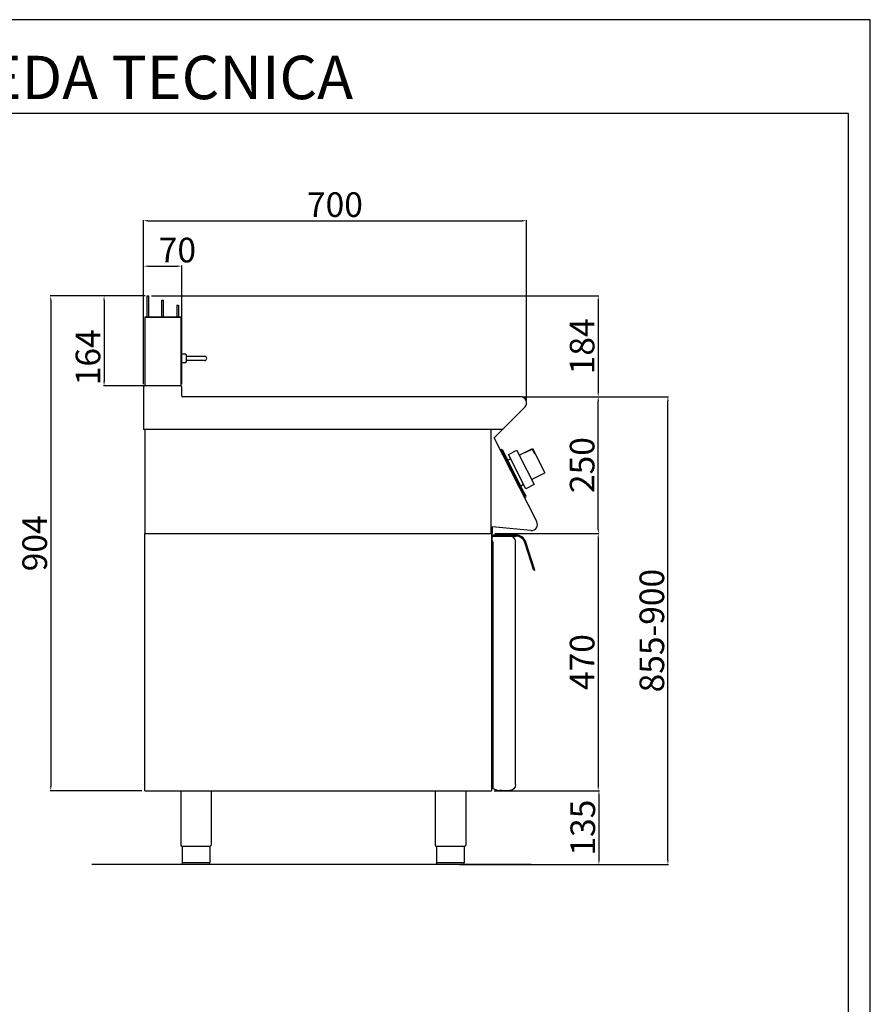
# Model space of a CAD drawing. Units: millimetres. Extents: x -23078 to -20306, y -14326 to -10406.
# Drawn here: x -21861 to -20306, y -12205 to -10406 of the extents above; entities that cross this region are included whole.
import ezdxf

# ---------------------------------------------------------------- set-up
doc = ezdxf.new("R2010")
doc.units = ezdxf.units.MM
doc.layers.add('QUOTE', color=3, linetype='Continuous')
doc.layers.add('TESTO', color=4, linetype='Continuous')
doc.styles.get("Standard").update_dxf_attribs({"font": 'arial.ttf', "height": 45})
doc.dimstyles.new('ISO-25', dxfattribs={"dimtxt": 45, "dimasz": 8, "dimexe": 1.25, "dimexo": 5, "dimtad": 1, "dimtxsty": 'Standard', "dimcen": 2.5, "dimadec": 0, "dimazin": 0, "dimtfac": 1, "dimtmove": 0, "dimatfit": 3, "dimfxl": 1, "dimarcsym": 0})

# ---------------------------------------------------------------- blocks, each defined once
blk = doc.blocks.new('*D585')
at = {"color": 0, "lineweight": -2}
for p, q in [((-21634.4, -11072), (-21634.4, -10771.9)), ((-21626.4, -10773.1), (-20942.5, -10773.1)), ((-20934.5, -11101.3), (-20934.5, -10771.9))]:
    blk.add_line(p, q, dxfattribs=at)
at = {"color": 0}
for points in [[(-21626.4, -10771.8), (-21626.4, -10774.5), (-21634.4, -10773.1)], [(-20942.5, -10771.8), (-20942.5, -10774.5), (-20934.5, -10773.1)]]:
    blk.add_solid(points, dxfattribs=at)
at = {"layer": 'Defpoints', "color": 0}
for p in [(-20934.5, -10773.1), (-21634.4, -11077), (-20934.5, -11106.3)]:
    blk.add_point(p, dxfattribs=at)
at = {"color": 0, "insert": (-21284.5, -10749.5), "char_height": 45, "attachment_point": 5}
blk.add_mtext('700', dxfattribs=at)
blk = doc.blocks.new('*D586')
at = {"color": 0, "lineweight": -2}
for p, q in [((-20940.6, -11094.6), (-20802, -11094.6)), ((-20803.3, -11336.6), (-20803.3, -11102.6)), ((-20992.3, -11344.6), (-20802, -11344.6))]:
    blk.add_line(p, q, dxfattribs=at)
at = {"color": 0}
for points in [[(-20804.6, -11102.6), (-20802, -11102.6), (-20803.3, -11094.6)], [(-20804.6, -11336.6), (-20802, -11336.6), (-20803.3, -11344.6)]]:
    blk.add_solid(points, dxfattribs=at)
at = {"layer": 'Defpoints', "color": 0}
for p in [(-20945.6, -11094.6), (-20803.3, -11094.6), (-20997.3, -11344.6)]:
    blk.add_point(p, dxfattribs=at)
at = {"color": 0, "insert": (-20826.9, -11219.6), "char_height": 45, "attachment_point": 5, "rotation": 90}
blk.add_mtext('250', dxfattribs=at)
blk = doc.blocks.new('*D587')
at = {"color": 0, "lineweight": -2}
for p, q in [((-21634.4, -11072), (-21634.4, -10854.9)), ((-21626.4, -10856.1), (-21572.4, -10856.1)), ((-21564.4, -11072), (-21564.4, -10854.9))]:
    blk.add_line(p, q, dxfattribs=at)
at = {"color": 0}
for points in [[(-21626.4, -10854.8), (-21626.4, -10857.4), (-21634.4, -10856.1)], [(-21572.4, -10854.8), (-21572.4, -10857.4), (-21564.4, -10856.1)]]:
    blk.add_solid(points, dxfattribs=at)
at = {"layer": 'Defpoints', "color": 0}
for p in [(-21564.4, -10856.1), (-21634.4, -11077), (-21564.4, -11077)]:
    blk.add_point(p, dxfattribs=at)
at = {"color": 0, "insert": (-21572.4, -10832.5), "char_height": 45, "attachment_point": 5}
blk.add_mtext('70', dxfattribs=at)
blk = doc.blocks.new('*D588')
at = {"color": 0, "lineweight": -2}
for p, q in [((-21619.8, -10910.6), (-20802, -10910.6)), ((-20803.3, -10918.6), (-20803.3, -11086.6)), ((-20940.6, -11094.6), (-20802, -11094.6))]:
    blk.add_line(p, q, dxfattribs=at)
at = {"color": 0}
for points in [[(-20804.6, -10918.6), (-20802, -10918.6), (-20803.3, -10910.6)], [(-20804.6, -11086.6), (-20802, -11086.6), (-20803.3, -11094.6)]]:
    blk.add_solid(points, dxfattribs=at)
at = {"layer": 'Defpoints', "color": 0}
for p in [(-21624.8, -10910.6), (-20945.6, -11094.6), (-20803.3, -11094.6)]:
    blk.add_point(p, dxfattribs=at)
at = {"color": 0, "insert": (-20826.9, -11002.6), "char_height": 45, "attachment_point": 5, "rotation": 90}
blk.add_mtext('184', dxfattribs=at)
blk = doc.blocks.new('*D589')
at = {"color": 0, "lineweight": -2}
for p, q in [((-20992.3, -11344.6), (-20802, -11344.6)), ((-20803.3, -11352.6), (-20803.3, -11806.6)), ((-20993.3, -11814.6), (-20802, -11814.6))]:
    blk.add_line(p, q, dxfattribs=at)
at = {"color": 0}
for points in [[(-20804.6, -11352.6), (-20802, -11352.6), (-20803.3, -11344.6)], [(-20804.6, -11806.6), (-20802, -11806.6), (-20803.3, -11814.6)]]:
    blk.add_solid(points, dxfattribs=at)
at = {"layer": 'Defpoints', "color": 0}
for p in [(-20997.3, -11344.6), (-20998.3, -11814.6), (-20803.3, -11814.6)]:
    blk.add_point(p, dxfattribs=at)
at = {"color": 0, "insert": (-20826.9, -11579.6), "char_height": 45, "attachment_point": 5, "rotation": 90}
blk.add_mtext('470', dxfattribs=at)
blk = doc.blocks.new('*D448')
at = {"color": 0, "lineweight": -2}
for p, q in [((-20993.3, -11814.6), (-20800.8, -11814.6)), ((-20802, -11822.6), (-20802, -11941.6)), ((-21046.1, -11949.6), (-20800.8, -11949.6))]:
    blk.add_line(p, q, dxfattribs=at)
at = {"color": 0}
for points in [[(-20803.4, -11822.6), (-20800.7, -11822.6), (-20802, -11814.6)], [(-20803.4, -11941.6), (-20800.7, -11941.6), (-20802, -11949.6)]]:
    blk.add_solid(points, dxfattribs=at)
at = {"layer": 'Defpoints', "color": 0}
for p in [(-20998.3, -11814.6), (-21051.1, -11949.6), (-20802, -11949.6)]:
    blk.add_point(p, dxfattribs=at)
at = {"color": 0, "insert": (-20825.7, -11882.1), "char_height": 45, "attachment_point": 5, "rotation": 90}
blk.add_mtext('135', dxfattribs=at)
blk = doc.blocks.new('*D590')
at = {"color": 0, "lineweight": -2}
for p, q in [((-20940.6, -11094.6), (-20674.7, -11094.6)), ((-20675.9, -11941.6), (-20675.9, -11102.6)), ((-21057.2, -11949.6), (-20674.7, -11949.6))]:
    blk.add_line(p, q, dxfattribs=at)
at = {"color": 0}
for points in [[(-20677.3, -11102.6), (-20674.6, -11102.6), (-20675.9, -11094.6)], [(-20677.3, -11941.6), (-20674.6, -11941.6), (-20675.9, -11949.6)]]:
    blk.add_solid(points, dxfattribs=at)
at = {"layer": 'Defpoints', "color": 0}
for p in [(-20945.6, -11094.6), (-20675.9, -11094.6), (-21062.2, -11949.6)]:
    blk.add_point(p, dxfattribs=at)
at = {"color": 0, "insert": (-20699.5, -11522.1), "char_height": 45, "attachment_point": 5, "rotation": 90}
blk.add_mtext('855-900', dxfattribs=at)
blk = doc.blocks.new('A$C01FA0F58')
at = {"color": 7, "linetype": 'Continuous'}
for p, q in [((-28.3, 164), (-25.3, 164)), ((-28.3, 125), (-28.3, 164)), ((-25.3, 125), (-25.3, 164)), ((-1.3, 125), (-1.3, 156.5)), ((-1.3, 156.5), (1.7, 156.5)), ((1.7, 125), (1.7, 156.5)), ((25.7, 147), (25.7, 125)), ((25.7, 147), (28.7, 147)), ((28.7, 147), (28.7, 125)), ((-32.8, 125), (-32.8, 0)), ((33.7, 125), (-32.8, 125)), ((-32.8, 125), (31.2, 125)), ((31.2, 125), (32.2, 125)), ((33.7, 0), (33.7, 125))]:
    blk.add_line(p, q, dxfattribs=at)
blk = doc.blocks.new('*D591')
at = {"color": 0, "lineweight": -2}
for p, q in [((-21632.8, -10910.6), (-21805.1, -10910.6)), ((-21803.8, -10918.6), (-21803.8, -11806.6)), ((-21637.2, -11814.6), (-21805.1, -11814.6))]:
    blk.add_line(p, q, dxfattribs=at)
at = {"color": 0}
for points in [[(-21805.2, -10918.6), (-21802.5, -10918.6), (-21803.8, -10910.6)], [(-21805.2, -11806.6), (-21802.5, -11806.6), (-21803.8, -11814.6)]]:
    blk.add_solid(points, dxfattribs=at)
at = {"layer": 'Defpoints', "color": 0}
for p in [(-21627.8, -10910.6), (-21803.8, -11814.6), (-21632.2, -11814.6)]:
    blk.add_point(p, dxfattribs=at)
at = {"color": 0, "insert": (-21827.4, -11362.6), "char_height": 45, "attachment_point": 5, "rotation": 90}
blk.add_mtext('904', dxfattribs=at)
blk = doc.blocks.new('*D592')
at = {"color": 0, "lineweight": -2}
for p, q in [((-21631.3, -10910.6), (-21707.7, -10910.6)), ((-21706.4, -10918.6), (-21706.4, -11066.6)), ((-21631.3, -11074.6), (-21707.7, -11074.6))]:
    blk.add_line(p, q, dxfattribs=at)
at = {"color": 0}
for points in [[(-21707.8, -10918.6), (-21705.1, -10918.6), (-21706.4, -10910.6)], [(-21707.8, -11066.6), (-21705.1, -11066.6), (-21706.4, -11074.6)]]:
    blk.add_solid(points, dxfattribs=at)
at = {"layer": 'Defpoints', "color": 0}
for p in [(-21626.3, -10910.6), (-21706.4, -11074.6), (-21626.3, -11074.6)]:
    blk.add_point(p, dxfattribs=at)
at = {"color": 0, "insert": (-21730, -11022.6), "char_height": 45, "attachment_point": 5, "rotation": 90}
blk.add_mtext('164', dxfattribs=at)
blk = doc.blocks.new('A$C78CB0AEE')
at = {"color": 7, "linetype": 'Continuous'}
for p, q in [((0, -67.3), (0.3, -67)), ((0.3, -67), (7, -67)), ((0.3, -75), (0.3, -67)), ((10, -75), (10, -70)), ((10, -71), (34, -71)), ((34, -71), (43, -71)), ((0.3, -83), (0, -82.7)), ((0.3, -83), (0.3, -75)), ((7, -83), (0.3, -83)), ((10, -80), (10, -75)), ((34, -79), (10, -79)), ((43, -79), (34, -79))]:
    blk.add_line(p, q, dxfattribs=at)
for centre, radius, start, end in [((7, -70), 3, 0, 90), ((43, -75), 4, 270, 90), ((7, -80), 3, 270, 0)]:
    blk.add_arc(centre, radius, start, end, dxfattribs=at)

msp = doc.modelspace()

# ---------------------------------------------------------------- linework, layer by layer
at = {"color": 6}
for points in [[(-23078.1, -14326.1), (-20306.1, -14326.1), (-20306.1, -10405.7), (-23078.1, -10405.7)], [(-23038.5, -14286.5), (-20345.7, -14286.5), (-20345.7, -10577.3), (-23038.5, -10577.3)]]:
    msp.add_lwpolyline(points, close=True, dxfattribs=at)
at = {"layer": 'QUOTE', "color": 7}
for p, q in [((-21634.4, -11077), (-21634.4, -11154.6)), ((-21566.8, -11074.6), (-21632, -11074.6)), ((-21564.4, -11093.4), (-21564.4, -11077)), ((-20945.6, -11094.6), (-21563.2, -11094.6)), ((-20993.6, -11169.6), (-20937.7, -11113.7)), ((-21632.2, -11154.6), (-21634.4, -11154.6)), ((-20978.6, -11154.6), (-21634.4, -11154.6)), ((-21632.2, -11154.6), (-21632.2, -11344.6)), ((-20999.5, -11154.6), (-20999.5, -11344.6)), ((-20915.8, -11322.8), (-20993.6, -11169.6)), ((-20980.3, -11191.1), (-20982.1, -11192.1)), ((-20980.3, -11191.1), (-20978.3, -11191.8)), ((-20947.8, -11201.5), (-20923.7, -11189.2)), ((-20936.7, -11196.8), (-20924, -11190.3)), ((-20924, -11190.3), (-20919.9, -11198.5)), ((-20923.7, -11189.2), (-20901, -11233.8)), ((-20982.1, -11192.1), (-20981.2, -11193.8)), ((-20981.2, -11193.8), (-20980.3, -11193.4)), ((-20937.6, -11277.1), (-20980.3, -11193.4)), ((-20939.6, -11267.7), (-20978.3, -11191.8)), ((-20968.6, -11210.9), (-20963.4, -11208.3)), ((-20967.4, -11200.3), (-20952.3, -11192.6)), ((-20935.7, -11262.7), (-20967.4, -11200.3)), ((-20952.3, -11192.6), (-20947.8, -11201.5)), ((-20947.8, -11201.5), (-20920.5, -11255)), ((-20937.1, -11196.1), (-20936.7, -11196.8)), ((-20919.9, -11198.5), (-20919.2, -11198.2)), ((-20962.5, -11228.4), (-20963.5, -11226.4)), ((-20955.4, -11242.2), (-20954.4, -11244.2)), ((-20925.1, -11246.1), (-20901, -11233.8)), ((-20944.9, -11257.4), (-20939.7, -11254.7)), ((-20920.5, -11255), (-20935.7, -11262.7)), ((-20935.2, -11276.5), (-20939.6, -11267.7)), ((-20938.5, -11277.6), (-20937.6, -11277.1)), ((-20938.5, -11277.6), (-20937.6, -11279.4)), ((-20935.8, -11278.5), (-20937.6, -11279.4)), ((-20935.8, -11278.5), (-20935.2, -11276.5)), ((-20998.3, -11332.4), (-20998.3, -11344.6)), ((-20997.3, -11332.5), (-20997.3, -11344.6)), ((-20926.3, -11339.2), (-20997.3, -11332.5)), ((-21632.2, -11344.6), (-20997.3, -11344.6)), ((-21632.2, -11814.6), (-21632.2, -11344.6)), ((-21632.2, -11344.6), (-20998.3, -11344.6)), ((-20998.3, -11344.6), (-20998.3, -11814.6)), ((-20997.2, -11350.3), (-20997.2, -11351.6)), ((-20997.2, -11359.3), (-20997.2, -11351.6)), ((-20996.2, -11349.3), (-20965.2, -11349.3)), ((-20995.7, -11347.3), (-20953.9, -11347.3)), ((-20995.7, -11349.3), (-20995.7, -11347.3)), ((-20995.7, -11349.3), (-20953.9, -11349.3)), ((-20996.2, -11359.3), (-20997.2, -11359.3)), ((-20996.2, -11359.3), (-20996.2, -11809.7)), ((-20954.2, -11359.9), (-20954.2, -11359.9)), ((-20954.2, -11359.9), (-20954.2, -11360.3)), ((-20954.2, -11803.3), (-20954.2, -11360.3)), ((-20921.1, -11412.3), (-20937.7, -11361.1)), ((-20919.2, -11411.7), (-20935.8, -11360.5)), ((-20919.2, -11411.7), (-20921.1, -11412.3)), ((-21632.2, -11814.6), (-20998.3, -11814.6)), ((-21566.4, -11814.6), (-21566.4, -11913.6)), ((-21510.4, -11814.6), (-21510.4, -11913.6)), ((-21101.4, -11814.6), (-21101.4, -11913.6)), ((-21045.4, -11814.6), (-21045.4, -11913.6)), ((-20991.2, -11813.2), (-20995.7, -11810.6)), ((-20989.2, -11813.3), (-20990.7, -11813.3)), ((-20989.2, -11813.3), (-20989.2, -11814.3)), ((-20989.2, -11814.3), (-20983.4, -11814.3)), ((-20978.9, -11814.3), (-20983.4, -11814.3)), ((-20978.9, -11814.3), (-20965.2, -11814.3)), ((-21538.4, -11916.6), (-21563.7, -11916.6)), ((-21563.7, -11916.6), (-21563.7, -11946.6)), ((-21513.1, -11916.6), (-21538.4, -11916.6)), ((-21513.1, -11916.6), (-21513.1, -11946.6)), ((-21073.4, -11916.6), (-21098.7, -11916.6)), ((-21098.7, -11916.6), (-21098.7, -11946.6)), ((-21048.1, -11916.6), (-21073.4, -11916.6)), ((-21048.1, -11916.6), (-21048.1, -11946.6)), ((-21563.7, -11945.6), (-21513.1, -11945.6)), ((-21098.7, -11945.6), (-21048.1, -11945.6)), ((-20925.6, -11949.6), (-21728.9, -11949.6)), ((-21538.4, -11949.6), (-21560.7, -11949.6)), ((-21516.1, -11949.6), (-21538.4, -11949.6)), ((-21073.4, -11949.6), (-21095.7, -11949.6)), ((-21051.1, -11949.6), (-21073.4, -11949.6))]:
    msp.add_line(p, q, dxfattribs=at)
for centre, radius, start, end in [((-21632, -11077), 2.4, 90, 180), ((-21566.8, -11077), 2.4, 0, 90), ((-21563.2, -11093.4), 1.2, 180, 270), ((-20945.6, -11105.8), 11.2, 315, 90), ((-20925.3, -11328.3), 11, 264.5741, 30.0012), ((-20996.2, -11350.3), 1, 90.0009, 180.0009), ((-20965.2, -11360.3), 11, 52.207, 90.0009), ((-20965.2, -11360.3), 11, 0.0009, 52.207), ((-20953.9, -11366.3), 19, 18, 90), ((-20953.9, -11366.3), 17, 18, 90), ((-20995.2, -11809.7), 1, 180.0009, 240.0009), ((-20990.7, -11812.3), 1, 240.0009, 270.0009), ((-21563.4, -11913.6), 3, 180.0028, 264.2599), ((-21098.4, -11913.6), 3, 180.0028, 264.2599), ((-21516.1, -11946.6), 3, 270.0009, 0.0009), ((-21051.1, -11946.6), 3, 270.0009, 0.0009)]:
    msp.add_arc(centre, radius, start, end, dxfattribs=at)
at = {"layer": 'QUOTE', "color": 7, "extrusion": (0, 0, -1)}
for centre, radius, start, end in [((20965.2, -11803.3), 11, 179.9991, 269.9991), ((21513.4, -11913.6), 3, 180.0009, 264.2578), ((21048.4, -11913.6), 3, 180.0009, 264.2578), ((21560.7, -11946.6), 3, 269.9991, 359.9991), ((21095.7, -11946.6), 3, 269.9991, 359.9991)]:
    msp.add_arc(centre, radius, start, end, dxfattribs=at)

# ---------------------------------------------------------------- block references
at = {"color": 3}
msp.add_blockref('A$C01FA0F58', (-21599.4, -11074.6), dxfattribs=at)
at = {"layer": 'QUOTE', "color": 7}
msp.add_blockref('A$C78CB0AEE', (-21565.8, -10949.6), dxfattribs=at)

# ---------------------------------------------------------------- texts
at = {"layer": 'TESTO', "color": 4, "insert": (-21692.1, -10550.9), "char_height": 79.2, "width": 1019.064, "attachment_point": 8}
msp.add_mtext('\\fArial|b0|i1|c0|p34;SCHEDA\\fArial|b1|i1|c0|p34; \\fArial|b0|i1|c0|p34;TECNICA', dxfattribs=at)

# ---------------------------------------------------------------- dimensions: what is measured, and where the dimension line sits
at = {"color": 3}
dim = msp.add_linear_dim(base=(-20934.5, -10773.1), p1=(-21634.4, -11077), p2=(-20934.5, -11106.3), dimstyle='ISO-25', override={"dimtxt": 30, "dimdec": 0}, dxfattribs=at)
dim.commit()
dim.dimension.update_dxf_attribs({"geometry": '*D585', "text_midpoint": (-21284.5, -10749.5)})
dim = msp.add_linear_dim(base=(-21564.4, -10856.1), p1=(-21634.4, -11077), p2=(-21564.4, -11077), dimstyle='ISO-25', override={"dimtxt": 30, "dimdec": 0}, dxfattribs=at)
dim.commit()
dim.dimension.update_dxf_attribs({"geometry": '*D587', "text_midpoint": (-21572.4, -10856.1), "dimtype": 160})
for base, p1, p2, picture, middle in [((-21803.8, -11814.6), (-21627.8, -10910.6), (-21632.2, -11814.6), '*D591', (-21827.4, -11362.6)), ((-20803.3, -11094.6), (-21624.8, -10910.6), (-20945.6, -11094.6), '*D588', (-20826.9, -11002.6)), ((-20803.3, -11094.6), (-20997.3, -11344.6), (-20945.6, -11094.6), '*D586', (-20826.9, -11219.6)), ((-20803.3, -11814.6), (-20997.3, -11344.6), (-20998.3, -11814.6), '*D589', (-20826.9, -11579.6)), ((-20802, -11949.6), (-20998.3, -11814.6), (-21051.1, -11949.6), '*D448', (-20825.7, -11882.1))]:
    dim = msp.add_linear_dim(base=base, p1=p1, p2=p2, angle=90, dimstyle='ISO-25', override={"dimtxt": 30, "dimdec": 0}, dxfattribs=at)
    dim.commit()
    dim.dimension.update_dxf_attribs({"geometry": picture, "text_midpoint": middle})
dim = msp.add_linear_dim(base=(-21706.4, -11074.6), p1=(-21626.3, -10910.6), p2=(-21626.3, -11074.6), angle=90, dimstyle='ISO-25', override={"dimtxt": 30, "dimdec": 0}, dxfattribs=at)
dim.commit()
dim.dimension.update_dxf_attribs({"geometry": '*D592', "text_midpoint": (-21706.4, -11022.6), "dimtype": 160})
dim = msp.add_linear_dim(base=(-20675.9, -11094.6), p1=(-21062.2, -11949.6), p2=(-20945.6, -11094.6), angle=90, text='855-900', dimstyle='ISO-25', override={"dimtxt": 30, "dimdec": 0}, dxfattribs=at)
dim.commit()
dim.dimension.update_dxf_attribs({"geometry": '*D590', "text_midpoint": (-20699.5, -11522.1)})

doc.saveas('drawing.dxf')
